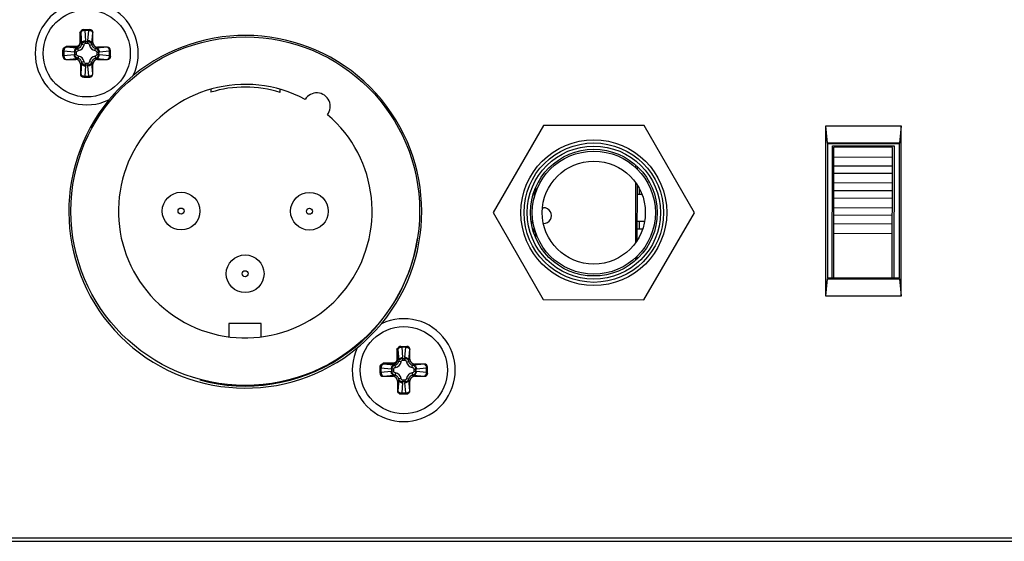
# Paper-space layout '13000479_1' of a CAD drawing. Units: millimetres. Extents: x 0 to 297, y 0 to 210.
# Drawn here: x 42 to 47, y 110 to 113 of the extents above; entities that cross this region are included whole.
import ezdxf

# ---------------------------------------------------------------- set-up
doc = ezdxf.new("R2010")
doc.units = ezdxf.units.MM
doc.header["$LTSCALE"] = 16.335
doc.layers.get('0').update_dxf_attribs({"linetype": 'CONTINUOUS'})

psp = doc.layouts.new('13000479_1')

# ---------------------------------------------------------------- linework, layer by layer
at = {"color": 7, "linetype": 'CONTINUOUS'}
for p, q in [((41.990496, 112.702282), (42.020502, 112.702282)), ((42.036563, 112.63719), (42.036563, 112.686282)), ((41.885564, 112.567344), (41.885564, 112.597351)), ((42.109564, 112.613281), (42.060472, 112.613281)), ((42.125564, 112.567344), (42.125564, 112.59722)), ((41.901564, 112.551283), (41.950656, 112.551283)), ((42.060472, 112.551283), (42.109564, 112.551283)), ((41.974565, 112.527375), (41.974565, 112.478282)), ((42.036563, 112.478282), (42.036563, 112.527375)), ((41.990626, 112.462282), (42.020502, 112.462282)), ((45.743456, 112.12839), (45.735082, 112.216764)), ((45.735082, 111.355801), (45.735082, 112.216764)), ((45.735082, 112.216764), (46.116046, 112.216764)), ((46.116046, 112.216764), (46.107672, 112.12839)), ((46.116046, 111.355801), (46.116046, 112.216764)), ((46.107672, 112.12839), (45.743456, 112.12839)), ((45.745564, 111.446282), (45.745564, 112.126282)), ((45.745564, 112.126282), (46.105564, 112.126282)), ((45.766939, 111.446242), (45.768214, 112.115646)), ((45.768214, 112.115646), (46.080213, 112.115052)), ((46.080213, 112.115052), (46.07894, 111.446282)), ((46.105564, 112.126282), (46.105564, 111.446282)), ((44.305702, 111.802737), (44.310643, 111.802728)), ((45.735082, 111.355801), (45.743456, 111.444175)), ((45.743456, 111.444175), (46.107672, 111.444175)), ((46.105564, 111.446282), (45.745564, 111.446282)), ((46.107672, 111.444175), (46.116046, 111.355801)), ((46.116046, 111.355801), (45.735082, 111.355801)), ((43.590496, 111.102282), (43.620502, 111.102282)), ((43.636563, 111.03719), (43.636563, 111.086282)), ((43.709564, 111.013281), (43.660472, 111.013281)), ((43.485564, 110.967344), (43.485564, 110.997351)), ((43.725564, 110.967344), (43.725564, 110.99722)), ((43.501564, 110.951283), (43.550656, 110.951283)), ((43.574565, 110.927375), (43.574565, 110.878282)), ((43.636563, 110.878282), (43.636563, 110.927375)), ((43.660472, 110.951283), (43.709564, 110.951283)), ((43.590626, 110.862282), (43.620502, 110.862282))]:
    psp.add_line(p, q, dxfattribs=at)
at = {"color": 9, "linetype": 'CONTINUOUS'}
for p, q in [((41.995214, 112.702282), (41.995214, 112.697596)), ((41.995214, 112.697596), (41.999719, 112.646102)), ((42.015915, 112.697596), (41.995214, 112.697596)), ((42.011409, 112.646102), (42.015915, 112.697596)), ((42.015914, 112.702282), (42.015914, 112.697596)), ((41.9709, 112.686282), (41.9709, 112.636871)), ((41.975042, 112.686282), (41.9709, 112.686282)), ((41.974884, 112.686282), (41.974884, 112.636871)), ((41.975042, 112.686282), (41.979795, 112.63196)), ((42.031333, 112.63196), (42.036086, 112.686282)), ((42.036563, 112.686282), (42.036086, 112.686282)), ((41.901564, 112.616947), (41.901564, 112.612804)), ((41.950976, 112.616947), (41.901564, 112.616947)), ((41.950976, 112.612962), (41.901564, 112.612962)), ((41.955886, 112.608051), (41.901564, 112.612804)), ((41.950976, 112.612962), (41.950976, 112.616947)), ((41.955886, 112.608051), (41.950976, 112.612962)), ((41.963526, 112.595938), (41.961265, 112.60766)), ((41.974884, 112.636871), (41.9709, 112.636871)), ((41.979795, 112.63196), (41.974884, 112.636871)), ((41.991908, 112.624321), (41.980186, 112.626581)), ((41.99992, 112.633312), (41.99992, 112.641797)), ((41.99992, 112.641797), (42.011208, 112.641797)), ((41.99992, 112.633312), (42.011208, 112.633312)), ((42.011208, 112.633312), (42.011208, 112.641797)), ((42.01922, 112.624321), (42.030942, 112.626581)), ((42.031333, 112.63196), (42.036563, 112.63719)), ((42.047602, 112.595938), (42.049863, 112.60766)), ((42.055242, 112.608051), (42.060472, 112.613281)), ((42.109564, 112.612804), (42.055242, 112.608051)), ((42.109564, 112.612804), (42.109564, 112.613281)), ((41.885564, 112.592633), (41.89025, 112.592633)), ((41.885564, 112.571932), (41.89025, 112.571932)), ((41.89025, 112.592633), (41.89025, 112.571932)), ((41.941744, 112.588127), (41.89025, 112.592633)), ((41.89025, 112.571932), (41.941744, 112.576437)), ((41.901564, 112.551761), (41.955886, 112.556513)), ((41.901564, 112.551761), (41.901564, 112.551283)), ((41.946049, 112.576639), (41.946049, 112.587926)), ((41.954535, 112.587926), (41.946049, 112.587926)), ((41.954535, 112.576639), (41.946049, 112.576639)), ((41.955886, 112.556513), (41.950656, 112.551283)), ((41.954535, 112.576639), (41.954535, 112.587926)), ((41.963526, 112.568626), (41.961265, 112.556905)), ((42.047602, 112.568626), (42.049863, 112.556905)), ((42.055242, 112.556513), (42.060472, 112.551283)), ((42.055242, 112.556513), (42.109564, 112.551761)), ((42.056593, 112.587926), (42.056593, 112.576639)), ((42.056593, 112.587926), (42.065079, 112.587926)), ((42.056593, 112.576639), (42.065079, 112.576639)), ((42.065079, 112.587926), (42.065079, 112.576639)), ((42.120878, 112.592633), (42.069384, 112.588127)), ((42.069384, 112.576437), (42.120878, 112.571932)), ((42.109564, 112.551283), (42.109564, 112.551761)), ((42.120878, 112.571932), (42.120878, 112.592633)), ((42.125564, 112.592633), (42.120878, 112.592633)), ((42.125564, 112.571932), (42.120878, 112.571932)), ((41.979795, 112.532605), (41.974565, 112.527375)), ((41.979795, 112.532605), (41.975042, 112.478282)), ((41.991908, 112.540244), (41.980186, 112.537983)), ((41.999719, 112.518463), (41.995213, 112.466969)), ((41.99992, 112.531253), (41.99992, 112.522768)), ((42.011208, 112.531253), (41.99992, 112.531253)), ((42.011208, 112.522768), (41.99992, 112.522768)), ((42.011208, 112.531253), (42.011208, 112.522768)), ((42.015914, 112.466969), (42.011409, 112.518463)), ((42.01922, 112.540244), (42.030942, 112.537983)), ((42.036086, 112.478282), (42.031333, 112.532605)), ((42.031333, 112.532605), (42.036563, 112.527375)), ((41.974565, 112.478282), (41.975042, 112.478282)), ((41.995213, 112.466969), (42.015914, 112.466969)), ((41.995214, 112.462282), (41.995214, 112.466969)), ((42.015914, 112.462282), (42.015914, 112.466969)), ((42.036086, 112.478282), (42.036563, 112.478282)), ((43.5709, 111.086282), (43.5709, 111.036871)), ((43.575042, 111.086282), (43.5709, 111.086282)), ((43.574884, 111.086282), (43.574884, 111.036871)), ((43.575042, 111.086282), (43.579795, 111.03196)), ((43.595214, 111.102282), (43.595214, 111.097596)), ((43.595214, 111.097596), (43.599719, 111.046102)), ((43.615915, 111.097596), (43.595214, 111.097596)), ((43.611409, 111.046102), (43.615915, 111.097596)), ((43.615914, 111.102282), (43.615914, 111.097596)), ((43.631333, 111.03196), (43.636086, 111.086282)), ((43.636563, 111.086282), (43.636086, 111.086282)), ((43.501564, 111.016947), (43.501564, 111.012804)), ((43.550976, 111.016947), (43.501564, 111.016947)), ((43.550976, 111.012962), (43.501564, 111.012962)), ((43.555886, 111.008051), (43.501564, 111.012804)), ((43.550976, 111.012962), (43.550976, 111.016947)), ((43.555886, 111.008051), (43.550976, 111.012962)), ((43.563526, 110.995938), (43.561265, 111.00766)), ((43.574884, 111.036871), (43.5709, 111.036871)), ((43.579795, 111.03196), (43.574884, 111.036871)), ((43.591908, 111.024321), (43.580186, 111.026581)), ((43.59992, 111.033312), (43.59992, 111.041797)), ((43.59992, 111.041797), (43.611208, 111.041797)), ((43.59992, 111.033312), (43.611208, 111.033312)), ((43.611208, 111.033312), (43.611208, 111.041797)), ((43.61922, 111.024321), (43.630942, 111.026581)), ((43.631333, 111.03196), (43.636563, 111.03719)), ((43.647602, 110.995938), (43.649863, 111.00766)), ((43.655242, 111.008051), (43.660472, 111.013281)), ((43.709564, 111.012804), (43.655242, 111.008051)), ((43.709564, 111.012804), (43.709564, 111.013281)), ((43.485564, 110.992633), (43.49025, 110.992633)), ((43.485564, 110.971932), (43.49025, 110.971932)), ((43.49025, 110.992633), (43.49025, 110.971932)), ((43.541744, 110.988127), (43.49025, 110.992633)), ((43.49025, 110.971932), (43.541744, 110.976437)), ((43.501564, 110.951761), (43.555886, 110.956513)), ((43.546049, 110.976639), (43.546049, 110.987926)), ((43.554535, 110.987926), (43.546049, 110.987926)), ((43.554535, 110.976639), (43.546049, 110.976639)), ((43.555886, 110.956513), (43.550656, 110.951283)), ((43.554535, 110.976639), (43.554535, 110.987926)), ((43.563526, 110.968626), (43.561265, 110.956905)), ((43.647602, 110.968626), (43.649863, 110.956905)), ((43.655242, 110.956513), (43.709564, 110.951761)), ((43.655242, 110.956513), (43.660472, 110.951283)), ((43.656593, 110.987926), (43.656593, 110.976639)), ((43.656593, 110.987926), (43.665079, 110.987926)), ((43.656593, 110.976639), (43.665079, 110.976639)), ((43.665079, 110.987926), (43.665079, 110.976639)), ((43.720878, 110.992633), (43.669384, 110.988127)), ((43.669384, 110.976437), (43.720878, 110.971932)), ((43.720878, 110.971932), (43.720878, 110.992633)), ((43.725564, 110.992633), (43.720878, 110.992633)), ((43.725564, 110.971932), (43.720878, 110.971932)), ((43.501564, 110.951761), (43.501564, 110.951283)), ((43.579795, 110.932605), (43.574565, 110.927375)), ((43.579795, 110.932605), (43.575042, 110.878282)), ((43.591908, 110.940244), (43.580186, 110.937983)), ((43.599719, 110.918463), (43.595213, 110.866969)), ((43.59992, 110.931253), (43.59992, 110.922768)), ((43.611208, 110.931253), (43.59992, 110.931253)), ((43.611208, 110.922768), (43.59992, 110.922768)), ((43.611208, 110.931253), (43.611208, 110.922768)), ((43.615914, 110.866969), (43.611409, 110.918463)), ((43.61922, 110.940244), (43.630942, 110.937983)), ((43.636086, 110.878282), (43.631333, 110.932605)), ((43.631333, 110.932605), (43.636563, 110.927375)), ((43.709564, 110.951283), (43.709564, 110.951761)), ((43.574565, 110.878282), (43.575042, 110.878282)), ((43.595213, 110.866969), (43.615914, 110.866969)), ((43.595214, 110.862282), (43.595214, 110.866969)), ((43.615914, 110.862282), (43.615914, 110.866969)), ((43.636086, 110.878282), (43.636563, 110.878282)), ((47.670093, 110.133896), (40.501035, 110.133896)), ((40.501035, 110.117918), (47.670093, 110.117918))]:
    psp.add_line(p, q, dxfattribs=at)
at = {"color": 6, "linetype": 'CONTINUOUS'}
for p, q in [((42.6315, 112.401149), (42.63147, 112.385609)), ((42.981943, 112.384942), (42.981972, 112.400482)), ((44.311276, 112.218328), (44.056404, 111.778813)), ((44.819343, 112.217361), (44.311276, 112.218328)), ((45.072539, 111.776878), (44.819343, 112.217361)), ((45.774934, 111.443632), (45.776198, 112.107631)), ((46.072198, 112.107067), (45.776198, 112.107631)), ((45.800198, 112.107585), (45.800214, 112.115585)), ((45.840213, 112.115509), (45.840198, 112.107509)), ((46.008198, 112.107189), (46.008213, 112.115189)), ((46.048213, 112.115113), (46.048198, 112.107113)), ((46.07094, 111.446282), (46.072198, 112.107067)), ((45.776106, 112.058941), (46.072105, 112.058378)), ((44.775056, 112.018775), (44.775031, 112.006057)), ((44.783042, 112.011543), (44.783017, 111.998419)), ((45.776022, 112.014882), (46.072021, 112.014318)), ((45.775951, 111.977833), (46.071951, 111.97727)), ((44.270838, 111.904983), (44.270788, 111.878835)), ((44.774887, 111.930435), (44.774305, 111.624453)), ((44.782865, 111.918779), (44.782327, 111.636079)), ((44.782848, 111.909829), (44.788407, 111.909818)), ((44.794772, 111.869806), (44.794826, 111.89826)), ((45.775859, 111.929199), (46.071858, 111.928635)), ((44.262799, 111.884476), (44.262736, 111.85145)), ((44.807603, 111.869782), (44.782772, 111.869829)), ((46.071708, 111.84983), (45.775709, 111.850393)), ((45.775784, 111.889796), (46.071783, 111.889233)), ((46.071615, 111.801196), (45.775616, 111.801759)), ((44.056404, 111.778813), (44.3096, 111.33833)), ((44.817667, 111.337362), (45.072539, 111.776878)), ((46.071545, 111.764147), (45.775545, 111.764711)), ((44.250514, 111.734842), (44.250491, 111.722842)), ((44.250514, 111.734842), (44.256889, 111.73483)), ((44.820628, 111.733757), (44.782513, 111.733829)), ((44.794437, 111.693807), (44.794513, 111.733807)), ((46.071461, 111.720088), (45.775461, 111.720651)), ((44.262438, 111.69482), (44.255463, 111.694833)), ((44.262438, 111.69482), (44.262395, 111.672364)), ((44.270406, 111.67799), (44.270356, 111.651827)), ((44.810419, 111.693776), (44.782437, 111.693829)), ((46.071368, 111.671398), (45.775369, 111.671961)), ((44.782175, 111.55644), (44.78215, 111.543316)), ((44.774161, 111.548836), (44.774137, 111.536115)), ((44.3096, 111.33833), (44.817667, 111.337362)), ((42.723269, 111.217678), (42.723141, 111.150604)), ((42.885697, 111.217368), (42.723269, 111.217678)), ((42.885569, 111.150295), (42.885697, 111.217368))]:
    psp.add_line(p, q, dxfattribs=at)
at = {"color": 7, "linetype": 'CONTINUOUS'}
for centre, radius in [((42.005564, 112.582282), 0.22), ((44.564472, 111.777845), 0.310593), ((43.605564, 110.982282), 0.22)]:
    psp.add_circle(centre, radius, dxfattribs=at)
at = {"color": 6, "linetype": 'CONTINUOUS'}
for centre, radius in [((42.805564, 111.785274), 0.88), ((44.564472, 111.777845), 0.368), ((44.564472, 111.777845), 0.32), ((44.564472, 111.777845), 0.26), ((42.481565, 111.785891), 0.0952), ((43.129563, 111.784657), 0.0952), ((42.804962, 111.469275), 0.0952)]:
    psp.add_circle(centre, radius, dxfattribs=at)
at = {"color": 9, "linetype": 'CONTINUOUS'}
for centre, radius in [((44.564472, 111.777845), 0.352006), ((44.564472, 111.777845), 0.336), ((42.481565, 111.785891), 0.0152), ((43.129563, 111.784657), 0.0152), ((42.804962, 111.469275), 0.0152)]:
    psp.add_circle(centre, radius, dxfattribs=at)
at = {"color": 7, "linetype": 'CONTINUOUS'}
for centre, radius, start, end in [((42.005564, 112.582282), 0.26, 334.478251, 295.521749), ((42.805564, 111.782282), 0.890482, 320.587133, 129.412867), ((42.981743, 111.606104), 1.138711, 130.63351, 139.36649), ((42.805564, 111.782282), 0.890482, 140.587133, 309.412867), ((44.310567, 111.762728), 0.04, 269.890899, 89.890899), ((42.805564, 111.782282), 0.88, 254.856137, 351.158096), ((43.605564, 110.982282), 0.26, 154.478251, 115.521749), ((42.629385, 111.958461), 1.138711, 310.63351, 319.36649)]:
    psp.add_arc(centre, radius, start, end, dxfattribs=at)
at = {"color": 9, "linetype": 'CONTINUOUS'}
for centre, radius, start, end in [((41.9469, 112.641473), 0.053021, 0.35021, 5.008635), ((42.064217, 112.641474), 0.053011, 174.990896, 179.650291), ((41.950968, 112.636879), 0.023916, 270.019001, 359.980999), ((41.956776, 112.63107), 0.035774, 280.874986, 349.125057), ((42.054352, 112.63107), 0.035774, 190.874986, 259.125057), ((41.946373, 112.640936), 0.053011, 264.990908, 269.650303), ((41.946373, 112.523619), 0.053021, 90.350211, 95.008636), ((41.956776, 112.533495), 0.035774, 10.874986, 79.125057), ((42.054352, 112.533495), 0.035774, 100.874986, 169.125057), ((42.064755, 112.640946), 0.053021, 270.350211, 275.008635), ((42.064755, 112.523629), 0.053011, 84.990908, 89.650303), ((41.946911, 112.523091), 0.053011, 354.990895, 359.65029), ((42.064228, 112.523092), 0.053021, 180.350209, 185.008634), ((43.550968, 111.036879), 0.023916, 270.019001, 359.980999), ((43.556776, 111.03107), 0.035774, 280.874986, 349.125057), ((43.5469, 111.041473), 0.053021, 0.35021, 5.008635), ((43.664217, 111.041474), 0.053011, 174.990896, 179.650291), ((43.654352, 111.03107), 0.035774, 190.874986, 259.125057), ((43.546373, 111.040936), 0.053011, 264.990908, 269.650303), ((43.546373, 110.923619), 0.053021, 90.350211, 95.008636), ((43.556776, 110.933495), 0.035774, 10.874986, 79.125057), ((43.654352, 110.933495), 0.035774, 100.874986, 169.125057), ((43.664755, 111.040946), 0.053021, 270.350211, 275.008635), ((43.664755, 110.923629), 0.053011, 84.990908, 89.650303), ((43.546911, 110.923091), 0.053011, 354.990895, 359.65029), ((43.664228, 110.923092), 0.053021, 180.350209, 185.008634)]:
    psp.add_arc(centre, radius, start, end, dxfattribs=at)
at = {"color": 6, "linetype": 'CONTINUOUS'}
for centre, radius, start, end in [((42.805564, 111.785274), 0.64, 61.829267, 49.583538), ((42.805646, 111.828188), 0.584, 72.429528, 107.352264), ((43.166162, 112.314017), 0.068361, 322.64497, 148.767835)]:
    psp.add_arc(centre, radius, start, end, dxfattribs=at)
at = {"color": 7, "linetype": 'CONTINUOUS'}
for centre, major_axis, ratio, start_param, end_param in [((42.020502, 112.686282), (0.016061, 0), 0.9961947, 0, 1.57079633), ((42.060655, 112.637373), (0.0171, 0.0171), 0.99243251, 2.35999259, 3.92319272), ((42.109564, 112.59722), (0, 0.016061), 0.9961947, -1.57079633, 0), ((41.901564, 112.567344), (0, 0.016061), 0.9961947, 1.57079633, 3.14159265), ((41.950473, 112.527192), (-0.0171, -0.0171), 0.99243251, 2.35999259, 3.92319272), ((42.060655, 112.527192), (0.0171, -0.0171), 0.99243251, 2.35999259, 3.92319272), ((42.109564, 112.567344), (0, 0.016061), 0.9961947, -3.14159265, -1.57079633), ((41.990626, 112.478282), (0.016061, 0), 0.9961947, -3.14159265, -1.57079633), ((42.020502, 112.478282), (0.016061, 0), 0.9961947, -1.57079633, 0), ((43.620502, 111.086282), (0.016061, 0), 0.9961947, 0, 1.57079633), ((43.660655, 111.037373), (0.0171, 0.0171), 0.99243251, 2.35999259, 3.92319272), ((43.709564, 110.99722), (0, 0.016061), 0.9961947, -1.57079633, 0), ((43.501564, 110.967344), (0, 0.016061), 0.9961947, -4.71238898, -3.14159265), ((43.709564, 110.967344), (0, 0.016061), 0.9961947, -3.14159265, -1.57079633), ((43.550473, 110.927192), (-0.0171, -0.0171), 0.99243251, 2.35999259, 3.92319272), ((43.660655, 110.927192), (0.0171, -0.0171), 0.99243251, 2.35999259, 3.92319272), ((43.590626, 110.878282), (0.016061, 0), 0.9961947, -3.14159265, -1.57079633), ((43.620502, 110.878282), (0.016061, 0), 0.9961947, -1.57079633, 0)]:
    psp.add_ellipse(centre, major_axis=major_axis, ratio=ratio, start_param=start_param, end_param=end_param, dxfattribs=at)
for points, knots in [([(41.9709, 112.686282), (41.972888, 112.690258), (41.976171, 112.696368), (41.983779, 112.701364), (41.988271, 112.702282), (41.990496, 112.702282)], [0, 0, 0, 0, 0.49969364, 0.74993394, 1, 1, 1, 1]), ([(41.885564, 112.597351), (41.885564, 112.599575), (41.886483, 112.604067), (41.891479, 112.611675), (41.897588, 112.614959), (41.901564, 112.616947)], [0, 0, 0, 0, 0.25006394, 0.50030399, 1, 1, 1, 1]), ([(43.5709, 111.086282), (43.572888, 111.090258), (43.576171, 111.096368), (43.583779, 111.101364), (43.588271, 111.102282), (43.590496, 111.102282)], [0, 0, 0, 0, 0.49969364, 0.74993394, 1, 1, 1, 1]), ([(43.485564, 110.997351), (43.485564, 110.999575), (43.486483, 111.004067), (43.491479, 111.011675), (43.497588, 111.014959), (43.501564, 111.016947)], [0, 0, 0, 0, 0.25006394, 0.50030399, 1, 1, 1, 1])]:
    psp.add_open_spline(points, degree=3, knots=knots, dxfattribs=at)
at = {"color": 9, "linetype": 'CONTINUOUS'}
for points, knots in [([(41.990496, 112.702279), (41.986478, 112.702195), (41.978178, 112.698689), (41.974884, 112.690311), (41.974884, 112.686282)], [0, 0, 0, 0, 0.49934887, 1, 1, 1, 1]), ([(41.990496, 112.702275), (41.986504, 112.702151), (41.978293, 112.698609), (41.975042, 112.690287), (41.975042, 112.686282)], [0, 0, 0, 0, 0.49936983, 1, 1, 1, 1]), ([(41.995214, 112.697596), (41.99271, 112.697505), (41.987887, 112.696808), (41.98038, 112.694093), (41.975477, 112.689589), (41.975042, 112.686282)], [0, 0, 0, 0, 0.30830052, 0.58960452, 1, 1, 1, 1]), ([(42.036086, 112.686282), (42.035651, 112.689589), (42.030748, 112.694095), (42.023241, 112.696804), (42.018418, 112.697506), (42.015915, 112.697596)], [0, 0, 0, 0, 0.4104589, 0.69172085, 1, 1, 1, 1]), ([(42.020501, 112.702278), (42.024515, 112.702187), (42.032798, 112.698674), (42.036086, 112.690307), (42.036086, 112.686282)], [0, 0, 0, 0, 0.49935922, 1, 1, 1, 1]), ([(41.979795, 112.63196), (41.979955, 112.6338), (41.981429, 112.637655), (41.986059, 112.642114), (41.992398, 112.645147), (41.997231, 112.645993), (41.999719, 112.646102)], [0, 0, 0, 0, 0.2103404, 0.44878146, 0.71632699, 1, 1, 1, 1]), ([(42.031333, 112.63196), (42.031173, 112.6338), (42.029699, 112.637655), (42.025069, 112.642114), (42.01873, 112.645147), (42.013897, 112.645993), (42.011409, 112.646102)], [0, 0, 0, 0, 0.2103404, 0.44878146, 0.71632699, 1, 1, 1, 1]), ([(41.885567, 112.59735), (41.885651, 112.601368), (41.889157, 112.609668), (41.897535, 112.612962), (41.901564, 112.612962)], [0, 0, 0, 0, 0.49934887, 1, 1, 1, 1]), ([(41.885572, 112.59735), (41.885695, 112.601342), (41.889238, 112.609553), (41.89756, 112.612804), (41.901564, 112.612804)], [0, 0, 0, 0, 0.49936984, 1, 1, 1, 1]), ([(41.901564, 112.612804), (41.898257, 112.61237), (41.893751, 112.607466), (41.891042, 112.599958), (41.890341, 112.595136), (41.89025, 112.592633)], [0, 0, 0, 0, 0.41045848, 0.69172165, 1, 1, 1, 1]), ([(41.955886, 112.608051), (41.954047, 112.607892), (41.950191, 112.606418), (41.945732, 112.601788), (41.942699, 112.595449), (41.941853, 112.590616), (41.941744, 112.588127)], [0, 0, 0, 0, 0.2103404, 0.44878146, 0.71632699, 1, 1, 1, 1]), ([(41.946049, 112.587926), (41.946056, 112.592449), (41.949168, 112.601467), (41.957132, 112.606652), (41.961265, 112.60766)], [0, 0, 0, 0, 0.51532632, 1, 1, 1, 1]), ([(41.9709, 112.636871), (41.970899, 112.631786), (41.966666, 112.621179), (41.95606, 112.616947), (41.950976, 112.616947)], [0, 0, 0, 0, 0.50004936, 1, 1, 1, 1]), ([(41.954535, 112.587926), (41.954535, 112.588999), (41.955205, 112.591179), (41.958261, 112.594326), (41.961417, 112.595532), (41.963526, 112.595938)], [0, 0, 0, 0, 0.24967753, 0.500507, 1, 1, 1, 1]), ([(41.961265, 112.60766), (41.965851, 112.608528), (41.974717, 112.613128), (41.979318, 112.621994), (41.980186, 112.626581)], [0, 0, 0, 0, 0.49994078, 1, 1, 1, 1]), ([(41.980186, 112.626581), (41.981195, 112.630715), (41.986379, 112.638681), (41.995399, 112.641789), (41.99992, 112.641797)], [0, 0, 0, 0, 0.48480836, 1, 1, 1, 1]), ([(41.991908, 112.624321), (41.992315, 112.626431), (41.993522, 112.629588), (41.996671, 112.632642), (41.998848, 112.633312), (41.99992, 112.633312)], [0, 0, 0, 0, 0.49987485, 0.75057919, 1, 1, 1, 1]), ([(42.011208, 112.641797), (42.01573, 112.641791), (42.024749, 112.638679), (42.029934, 112.630714), (42.030942, 112.626581)], [0, 0, 0, 0, 0.51532632, 1, 1, 1, 1]), ([(42.011208, 112.633312), (42.012281, 112.633312), (42.01446, 112.632641), (42.017607, 112.629585), (42.018813, 112.62643), (42.01922, 112.624321)], [0, 0, 0, 0, 0.24967753, 0.500507, 1, 1, 1, 1]), ([(42.030942, 112.626581), (42.03181, 112.621995), (42.03641, 112.613129), (42.045276, 112.608528), (42.049863, 112.60766)], [0, 0, 0, 0, 0.49994078, 1, 1, 1, 1]), ([(42.047602, 112.595938), (42.049713, 112.595531), (42.05287, 112.594325), (42.055924, 112.591176), (42.056593, 112.588998), (42.056593, 112.587926)], [0, 0, 0, 0, 0.49987485, 0.75057919, 1, 1, 1, 1]), ([(42.049863, 112.60766), (42.053997, 112.606652), (42.061963, 112.601467), (42.065071, 112.592448), (42.065079, 112.587926)], [0, 0, 0, 0, 0.48480836, 1, 1, 1, 1]), ([(42.055242, 112.608051), (42.057081, 112.607892), (42.060937, 112.606418), (42.065396, 112.601788), (42.068429, 112.595449), (42.069275, 112.590616), (42.069384, 112.588127)], [0, 0, 0, 0, 0.2103404, 0.44878146, 0.71632699, 1, 1, 1, 1]), ([(42.120878, 112.592633), (42.120786, 112.595136), (42.12009, 112.59996), (42.117375, 112.607467), (42.11287, 112.612369), (42.109564, 112.612804)], [0, 0, 0, 0, 0.30830052, 0.58960452, 1, 1, 1, 1]), ([(42.12556, 112.59722), (42.125469, 112.601233), (42.121956, 112.609517), (42.113589, 112.612804), (42.109564, 112.612804)], [0, 0, 0, 0, 0.49935919, 1, 1, 1, 1]), ([(41.885568, 112.567345), (41.885659, 112.563332), (41.889172, 112.555048), (41.897539, 112.551761), (41.901564, 112.551761)], [0, 0, 0, 0, 0.49935919, 1, 1, 1, 1]), ([(41.89025, 112.571932), (41.890342, 112.569429), (41.891038, 112.564605), (41.893753, 112.557098), (41.898258, 112.552196), (41.901564, 112.551761)], [0, 0, 0, 0, 0.30830052, 0.58960452, 1, 1, 1, 1]), ([(41.955886, 112.556513), (41.954047, 112.556673), (41.950191, 112.558147), (41.945732, 112.562777), (41.942699, 112.569116), (41.941853, 112.573949), (41.941744, 112.576437)], [0, 0, 0, 0, 0.2103404, 0.44878146, 0.71632699, 1, 1, 1, 1]), ([(41.961265, 112.556905), (41.957131, 112.557913), (41.949165, 112.563098), (41.946057, 112.572117), (41.946049, 112.576639)], [0, 0, 0, 0, 0.48480836, 1, 1, 1, 1]), ([(41.963526, 112.568626), (41.961415, 112.569033), (41.958258, 112.57024), (41.955204, 112.573389), (41.954535, 112.575566), (41.954535, 112.576639)], [0, 0, 0, 0, 0.49987485, 0.75057919, 1, 1, 1, 1]), ([(41.980186, 112.537983), (41.979318, 112.54257), (41.974718, 112.551436), (41.965852, 112.556036), (41.961265, 112.556905)], [0, 0, 0, 0, 0.49994078, 1, 1, 1, 1]), ([(42.049863, 112.556905), (42.045277, 112.556037), (42.036411, 112.551437), (42.03181, 112.542571), (42.030942, 112.537983)], [0, 0, 0, 0, 0.49994078, 1, 1, 1, 1]), ([(42.056593, 112.576639), (42.056593, 112.575565), (42.055923, 112.573386), (42.052867, 112.570239), (42.049711, 112.569033), (42.047602, 112.568626)], [0, 0, 0, 0, 0.24967753, 0.500507, 1, 1, 1, 1]), ([(42.065079, 112.576639), (42.065072, 112.572116), (42.06196, 112.563097), (42.053996, 112.557912), (42.049863, 112.556905)], [0, 0, 0, 0, 0.51532632, 1, 1, 1, 1]), ([(42.055242, 112.556513), (42.057081, 112.556673), (42.060937, 112.558147), (42.065396, 112.562777), (42.068429, 112.569116), (42.069275, 112.573949), (42.069384, 112.576437)], [0, 0, 0, 0, 0.2103404, 0.44878146, 0.71632699, 1, 1, 1, 1]), ([(42.109564, 112.551761), (42.112871, 112.552195), (42.117377, 112.557098), (42.120086, 112.564606), (42.120787, 112.569429), (42.120878, 112.571932)], [0, 0, 0, 0, 0.41045848, 0.69172165, 1, 1, 1, 1]), ([(42.12556, 112.567345), (42.125469, 112.563332), (42.121956, 112.555048), (42.113589, 112.551761), (42.109564, 112.551761)], [0, 0, 0, 0, 0.49935922, 1, 1, 1, 1]), ([(41.979795, 112.532605), (41.979955, 112.530765), (41.981429, 112.52691), (41.986059, 112.522451), (41.992398, 112.519418), (41.997231, 112.518571), (41.999719, 112.518463)], [0, 0, 0, 0, 0.2103404, 0.44878146, 0.71632699, 1, 1, 1, 1]), ([(41.99992, 112.522768), (41.995398, 112.522774), (41.986379, 112.525886), (41.981194, 112.533851), (41.980186, 112.537983)], [0, 0, 0, 0, 0.51532632, 1, 1, 1, 1]), ([(41.99992, 112.531253), (41.998847, 112.531253), (41.996668, 112.531923), (41.993521, 112.534979), (41.992315, 112.538135), (41.991908, 112.540244)], [0, 0, 0, 0, 0.24967753, 0.500507, 1, 1, 1, 1]), ([(42.01922, 112.540244), (42.018813, 112.538134), (42.017606, 112.534976), (42.014457, 112.531922), (42.01228, 112.531253), (42.011208, 112.531253)], [0, 0, 0, 0, 0.49987485, 0.75057919, 1, 1, 1, 1]), ([(42.030942, 112.537983), (42.029933, 112.533849), (42.024749, 112.525883), (42.015729, 112.522775), (42.011208, 112.522768)], [0, 0, 0, 0, 0.48480836, 1, 1, 1, 1]), ([(42.031333, 112.532605), (42.031173, 112.530765), (42.029699, 112.52691), (42.025069, 112.522451), (42.01873, 112.519418), (42.013897, 112.518571), (42.011409, 112.518463)], [0, 0, 0, 0, 0.2103404, 0.44878146, 0.71632699, 1, 1, 1, 1]), ([(41.975042, 112.478282), (41.975477, 112.474976), (41.98038, 112.470469), (41.987887, 112.46776), (41.99271, 112.467059), (41.995213, 112.466969)], [0, 0, 0, 0, 0.4104589, 0.69172085, 1, 1, 1, 1]), ([(41.990627, 112.462286), (41.986613, 112.462377), (41.97833, 112.46589), (41.975042, 112.474258), (41.975042, 112.478282)], [0, 0, 0, 0, 0.49935922, 1, 1, 1, 1]), ([(42.015914, 112.466969), (42.018418, 112.46706), (42.023241, 112.467756), (42.030748, 112.470471), (42.035651, 112.474976), (42.036086, 112.478282)], [0, 0, 0, 0, 0.30830052, 0.58960452, 1, 1, 1, 1]), ([(42.020501, 112.462286), (42.024515, 112.462377), (42.032798, 112.46589), (42.036086, 112.474258), (42.036086, 112.478282)], [0, 0, 0, 0, 0.49935919, 1, 1, 1, 1]), ([(43.590496, 111.102279), (43.586478, 111.102195), (43.578178, 111.098689), (43.574884, 111.090311), (43.574884, 111.086282)], [0, 0, 0, 0, 0.49934887, 1, 1, 1, 1]), ([(43.590496, 111.102275), (43.586504, 111.102151), (43.578293, 111.098609), (43.575042, 111.090287), (43.575042, 111.086282)], [0, 0, 0, 0, 0.49936983, 1, 1, 1, 1]), ([(43.595214, 111.097596), (43.59271, 111.097505), (43.587887, 111.096808), (43.58038, 111.094093), (43.575477, 111.089589), (43.575042, 111.086282)], [0, 0, 0, 0, 0.30830052, 0.58960452, 1, 1, 1, 1]), ([(43.636086, 111.086282), (43.635651, 111.089589), (43.630748, 111.094095), (43.623241, 111.096804), (43.618418, 111.097506), (43.615915, 111.097596)], [0, 0, 0, 0, 0.4104589, 0.69172085, 1, 1, 1, 1]), ([(43.620501, 111.102278), (43.624515, 111.102187), (43.632798, 111.098674), (43.636086, 111.090307), (43.636086, 111.086282)], [0, 0, 0, 0, 0.49935922, 1, 1, 1, 1]), ([(43.485567, 110.99735), (43.485651, 111.001368), (43.489157, 111.009668), (43.497535, 111.012962), (43.501564, 111.012962)], [0, 0, 0, 0, 0.49934887, 1, 1, 1, 1]), ([(43.485572, 110.99735), (43.485695, 111.001342), (43.489238, 111.009553), (43.49756, 111.012804), (43.501564, 111.012804)], [0, 0, 0, 0, 0.49936984, 1, 1, 1, 1]), ([(43.501564, 111.012804), (43.498257, 111.01237), (43.493751, 111.007466), (43.491042, 110.999958), (43.490341, 110.995136), (43.49025, 110.992633)], [0, 0, 0, 0, 0.41045848, 0.69172165, 1, 1, 1, 1]), ([(43.555886, 111.008051), (43.554047, 111.007892), (43.550191, 111.006418), (43.545732, 111.001788), (43.542699, 110.995449), (43.541853, 110.990616), (43.541744, 110.988127)], [0, 0, 0, 0, 0.2103404, 0.44878146, 0.71632699, 1, 1, 1, 1]), ([(43.546049, 110.987926), (43.546056, 110.992449), (43.549168, 111.001467), (43.557132, 111.006652), (43.561265, 111.00766)], [0, 0, 0, 0, 0.51532632, 1, 1, 1, 1]), ([(43.5709, 111.036871), (43.570899, 111.031786), (43.566666, 111.021179), (43.55606, 111.016947), (43.550976, 111.016947)], [0, 0, 0, 0, 0.50004936, 1, 1, 1, 1]), ([(43.561265, 111.00766), (43.565851, 111.008528), (43.574717, 111.013128), (43.579318, 111.021994), (43.580186, 111.026581)], [0, 0, 0, 0, 0.49994078, 1, 1, 1, 1]), ([(43.579795, 111.03196), (43.579955, 111.0338), (43.581429, 111.037655), (43.586059, 111.042114), (43.592398, 111.045147), (43.597231, 111.045993), (43.599719, 111.046102)], [0, 0, 0, 0, 0.2103404, 0.44878146, 0.71632699, 1, 1, 1, 1]), ([(43.580186, 111.026581), (43.581195, 111.030715), (43.586379, 111.038681), (43.595399, 111.041789), (43.59992, 111.041797)], [0, 0, 0, 0, 0.48480836, 1, 1, 1, 1]), ([(43.591908, 111.024321), (43.592315, 111.026431), (43.593522, 111.029588), (43.596671, 111.032642), (43.598848, 111.033312), (43.59992, 111.033312)], [0, 0, 0, 0, 0.49987485, 0.75057919, 1, 1, 1, 1]), ([(43.611208, 111.041797), (43.61573, 111.041791), (43.624749, 111.038679), (43.629934, 111.030714), (43.630942, 111.026581)], [0, 0, 0, 0, 0.51532632, 1, 1, 1, 1]), ([(43.611208, 111.033312), (43.612281, 111.033312), (43.61446, 111.032641), (43.617607, 111.029585), (43.618813, 111.02643), (43.61922, 111.024321)], [0, 0, 0, 0, 0.24967753, 0.500507, 1, 1, 1, 1]), ([(43.631333, 111.03196), (43.631173, 111.0338), (43.629699, 111.037655), (43.625069, 111.042114), (43.61873, 111.045147), (43.613897, 111.045993), (43.611409, 111.046102)], [0, 0, 0, 0, 0.2103404, 0.44878146, 0.71632699, 1, 1, 1, 1]), ([(43.630942, 111.026581), (43.63181, 111.021995), (43.63641, 111.013129), (43.645276, 111.008528), (43.649863, 111.00766)], [0, 0, 0, 0, 0.49994078, 1, 1, 1, 1]), ([(43.649863, 111.00766), (43.653997, 111.006652), (43.661963, 111.001467), (43.665071, 110.992448), (43.665079, 110.987926)], [0, 0, 0, 0, 0.48480836, 1, 1, 1, 1]), ([(43.655242, 111.008051), (43.657081, 111.007892), (43.660937, 111.006418), (43.665396, 111.001788), (43.668429, 110.995449), (43.669275, 110.990616), (43.669384, 110.988127)], [0, 0, 0, 0, 0.2103404, 0.44878146, 0.71632699, 1, 1, 1, 1]), ([(43.720878, 110.992633), (43.720786, 110.995136), (43.72009, 110.99996), (43.717375, 111.007467), (43.71287, 111.012369), (43.709564, 111.012804)], [0, 0, 0, 0, 0.30830052, 0.58960452, 1, 1, 1, 1]), ([(43.72556, 110.99722), (43.725469, 111.001233), (43.721956, 111.009517), (43.713589, 111.012804), (43.709564, 111.012804)], [0, 0, 0, 0, 0.49935919, 1, 1, 1, 1]), ([(43.485568, 110.967345), (43.485659, 110.963332), (43.489172, 110.955048), (43.497539, 110.951761), (43.501564, 110.951761)], [0, 0, 0, 0, 0.49935919, 1, 1, 1, 1]), ([(43.49025, 110.971932), (43.490342, 110.969429), (43.491038, 110.964605), (43.493753, 110.957098), (43.498258, 110.952196), (43.501564, 110.951761)], [0, 0, 0, 0, 0.30830052, 0.58960452, 1, 1, 1, 1]), ([(43.555886, 110.956513), (43.554047, 110.956673), (43.550191, 110.958147), (43.545732, 110.962777), (43.542699, 110.969116), (43.541853, 110.973949), (43.541744, 110.976437)], [0, 0, 0, 0, 0.2103404, 0.44878146, 0.71632699, 1, 1, 1, 1]), ([(43.561265, 110.956905), (43.557131, 110.957913), (43.549165, 110.963098), (43.546057, 110.972117), (43.546049, 110.976639)], [0, 0, 0, 0, 0.48480836, 1, 1, 1, 1]), ([(43.554535, 110.987926), (43.554535, 110.988999), (43.555205, 110.991179), (43.558261, 110.994326), (43.561417, 110.995532), (43.563526, 110.995938)], [0, 0, 0, 0, 0.24967753, 0.500507, 1, 1, 1, 1]), ([(43.563526, 110.968626), (43.561415, 110.969033), (43.558258, 110.97024), (43.555204, 110.973389), (43.554535, 110.975566), (43.554535, 110.976639)], [0, 0, 0, 0, 0.49987485, 0.75057919, 1, 1, 1, 1]), ([(43.580186, 110.937983), (43.579318, 110.94257), (43.574718, 110.951436), (43.565852, 110.956036), (43.561265, 110.956905)], [0, 0, 0, 0, 0.49994078, 1, 1, 1, 1]), ([(43.649863, 110.956905), (43.645277, 110.956037), (43.636411, 110.951437), (43.63181, 110.942571), (43.630942, 110.937983)], [0, 0, 0, 0, 0.49994078, 1, 1, 1, 1]), ([(43.647602, 110.995938), (43.649713, 110.995531), (43.65287, 110.994325), (43.655924, 110.991176), (43.656593, 110.988998), (43.656593, 110.987926)], [0, 0, 0, 0, 0.49987485, 0.75057919, 1, 1, 1, 1]), ([(43.656593, 110.976639), (43.656593, 110.975565), (43.655923, 110.973386), (43.652867, 110.970239), (43.649711, 110.969033), (43.647602, 110.968626)], [0, 0, 0, 0, 0.24967753, 0.500507, 1, 1, 1, 1]), ([(43.665079, 110.976639), (43.665072, 110.972116), (43.66196, 110.963097), (43.653996, 110.957912), (43.649863, 110.956905)], [0, 0, 0, 0, 0.51532632, 1, 1, 1, 1]), ([(43.655242, 110.956513), (43.657081, 110.956673), (43.660937, 110.958147), (43.665396, 110.962777), (43.668429, 110.969116), (43.669275, 110.973949), (43.669384, 110.976437)], [0, 0, 0, 0, 0.2103404, 0.44878146, 0.71632699, 1, 1, 1, 1]), ([(43.709564, 110.951761), (43.712871, 110.952195), (43.717377, 110.957098), (43.720086, 110.964606), (43.720787, 110.969429), (43.720878, 110.971932)], [0, 0, 0, 0, 0.41045848, 0.69172165, 1, 1, 1, 1]), ([(43.72556, 110.967345), (43.725469, 110.963332), (43.721956, 110.955048), (43.713589, 110.951761), (43.709564, 110.951761)], [0, 0, 0, 0, 0.49935922, 1, 1, 1, 1]), ([(43.579795, 110.932605), (43.579955, 110.930765), (43.581429, 110.92691), (43.586059, 110.922451), (43.592398, 110.919418), (43.597231, 110.918571), (43.599719, 110.918463)], [0, 0, 0, 0, 0.2103404, 0.44878146, 0.71632699, 1, 1, 1, 1]), ([(43.59992, 110.922768), (43.595398, 110.922774), (43.586379, 110.925886), (43.581194, 110.933851), (43.580186, 110.937983)], [0, 0, 0, 0, 0.51532632, 1, 1, 1, 1]), ([(43.59992, 110.931253), (43.598847, 110.931253), (43.596668, 110.931923), (43.593521, 110.934979), (43.592315, 110.938135), (43.591908, 110.940244)], [0, 0, 0, 0, 0.24967753, 0.500507, 1, 1, 1, 1]), ([(43.61922, 110.940244), (43.618813, 110.938134), (43.617606, 110.934976), (43.614457, 110.931922), (43.61228, 110.931253), (43.611208, 110.931253)], [0, 0, 0, 0, 0.49987485, 0.75057919, 1, 1, 1, 1]), ([(43.630942, 110.937983), (43.629933, 110.933849), (43.624749, 110.925883), (43.615729, 110.922775), (43.611208, 110.922768)], [0, 0, 0, 0, 0.48480836, 1, 1, 1, 1]), ([(43.631333, 110.932605), (43.631173, 110.930765), (43.629699, 110.92691), (43.625069, 110.922451), (43.61873, 110.919418), (43.613897, 110.918571), (43.611409, 110.918463)], [0, 0, 0, 0, 0.2103404, 0.44878146, 0.71632699, 1, 1, 1, 1]), ([(43.575042, 110.878282), (43.575477, 110.874976), (43.58038, 110.870469), (43.587887, 110.86776), (43.59271, 110.867059), (43.595213, 110.866969)], [0, 0, 0, 0, 0.4104589, 0.69172085, 1, 1, 1, 1]), ([(43.590627, 110.862286), (43.586613, 110.862377), (43.57833, 110.86589), (43.575042, 110.874258), (43.575042, 110.878282)], [0, 0, 0, 0, 0.49935922, 1, 1, 1, 1]), ([(43.615914, 110.866969), (43.618418, 110.86706), (43.623241, 110.867756), (43.630748, 110.870471), (43.635651, 110.874976), (43.636086, 110.878282)], [0, 0, 0, 0, 0.30830052, 0.58960452, 1, 1, 1, 1]), ([(43.620501, 110.862286), (43.624515, 110.862377), (43.632798, 110.86589), (43.636086, 110.874258), (43.636086, 110.878282)], [0, 0, 0, 0, 0.49935919, 1, 1, 1, 1])]:
    psp.add_open_spline(points, degree=3, knots=knots, dxfattribs=at)
for points in [[(41.961265, 112.60766), (41.959467, 112.607642), (41.957663, 112.607778), (41.955886, 112.608051)], [(41.979795, 112.63196), (41.980069, 112.630183), (41.980205, 112.628379), (41.980186, 112.626581)], [(42.030942, 112.626581), (42.030923, 112.628379), (42.031059, 112.630183), (42.031333, 112.63196)], [(42.055242, 112.608051), (42.053465, 112.607778), (42.051661, 112.607642), (42.049863, 112.60766)], [(41.955886, 112.556513), (41.957663, 112.556787), (41.959467, 112.556923), (41.961265, 112.556905)], [(42.049863, 112.556905), (42.051661, 112.556923), (42.053465, 112.556787), (42.055242, 112.556513)], [(41.980186, 112.537983), (41.980205, 112.536186), (41.980069, 112.534381), (41.979795, 112.532605)], [(42.031333, 112.532605), (42.031059, 112.534381), (42.030923, 112.536186), (42.030942, 112.537983)], [(43.561265, 111.00766), (43.559467, 111.007642), (43.557663, 111.007778), (43.555886, 111.008051)], [(43.579795, 111.03196), (43.580069, 111.030183), (43.580205, 111.028379), (43.580186, 111.026581)], [(43.630942, 111.026581), (43.630923, 111.028379), (43.631059, 111.030183), (43.631333, 111.03196)], [(43.655242, 111.008051), (43.653465, 111.007778), (43.651661, 111.007642), (43.649863, 111.00766)], [(43.555886, 110.956513), (43.557663, 110.956787), (43.559467, 110.956923), (43.561265, 110.956905)], [(43.649863, 110.956905), (43.651661, 110.956923), (43.653465, 110.956787), (43.655242, 110.956513)], [(43.580186, 110.937983), (43.580205, 110.936186), (43.580069, 110.934381), (43.579795, 110.932605)], [(43.631333, 110.932605), (43.631059, 110.934381), (43.630923, 110.936186), (43.630942, 110.937983)]]:
    psp.add_open_spline(points, degree=3, dxfattribs=at)

doc.saveas('drawing.dxf')
